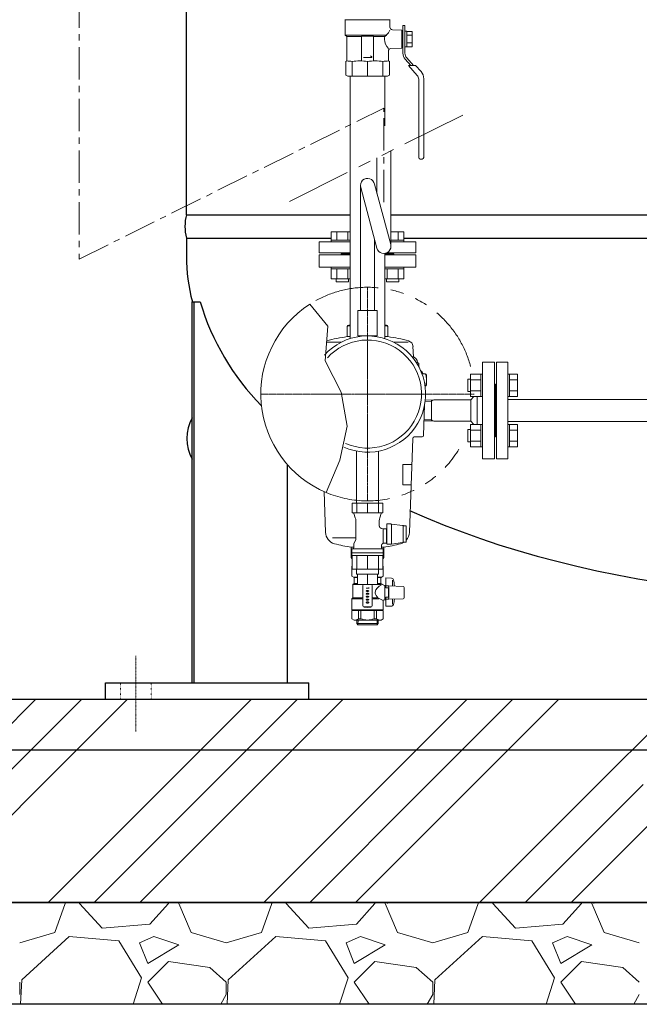
# Model space of a CAD drawing. Units: millimetres. Extents: x -6308 to 8297, y 3027 to 9086.
# Drawn here: x -3712 to -3102, y 3150 to 4118 of the extents above; entities that cross this region are included whole.
import ezdxf

# ---------------------------------------------------------------- set-up
doc = ezdxf.new("R2010")
doc.units = ezdxf.units.MM
for name, pattern in [('CENTER', [50.8, 31.75, -6.35, 6.35, -6.35]), ('CENTER2', [1.125, 0.75, -0.125, 0.125, -0.125]), ('DASHDOT', [1, 0.5, -0.25, 0, -0.25]), ('DOT', [0.25, 0, -0.25]), ('PHANTOM', [63.5, 31.75, -6.35, 6.35, -6.35, 6.35, -6.35]), ('実線', [0])]:
    doc.linetypes.add(name, pattern=pattern)
for name, color, linetype in [('0002_72_01', 7, 'Continuous'), ('0003_01', 7, 'Continuous'), ('CSLAYER17', 7, 'Continuous'), ('CSLAYER33', 7, 'Continuous'), ('LY_1', 7, 'Continuous'), ('NoLayerName_001', 7, 'Continuous')]:
    doc.layers.add(name, color=color, linetype=linetype)
for name, color, linetype, lineweight in [('GR1_01', 3, '実線', 50), ('ガス配管', 2, 'Continuous', 30), ('ガス配管細', 4, 'Continuous', 20), ('図面枠', 7, 'Continuous', 50)]:
    doc.layers.add(name, color=color, linetype=linetype, lineweight=lineweight)

msp = doc.modelspace()

# ---------------------------------------------------------------- linework, layer by layer
at = {"linetype": 'PHANTOM', "lineweight": 9, "ltscale": 2}
msp.add_line((-3446.33, 3938.99), (-3266.14, 4028.69), dxfattribs=at)
at = {"color": 6, "lineweight": 9}
for p, q in [((-3376.39, 3954.63), (-3376.39, 3831.73)), ((-3360.15, 3893.02), (-3376.15, 3952.79)), ((-3346.63, 3896.64), (-3362.49, 3955.79)), ((-3362.39, 3901.38), (-3362.39, 3831.73))]:
    msp.add_line(p, q, dxfattribs=at)
at = {"color": 3, "lineweight": 9}
for p, q in [((-3380.24, 3572.43), (-3380.24, 3577.43)), ((-3379.29, 3562.43), (-3379.29, 3572.43)), ((-3369.39, 3562.43), (-3369.39, 3572.43)), ((-3359.49, 3562.43), (-3359.49, 3572.43)), ((-3358.54, 3572.43), (-3358.54, 3577.43))]:
    msp.add_line(p, q, dxfattribs=at)
at = {"linetype": '実線', "lineweight": 25, "ltscale": 0.001}
for p, q in [((-4162.27, 3449.58), (-1597.27, 3449.58)), ((-4262.27, 3249.58), (-1497.27, 3249.58)), ((-1597.27, 3249.58), (-4162.27, 3249.58)), ((-1497.27, 3149.58), (-4262.27, 3149.58))]:
    msp.add_line(p, q, dxfattribs=at)
at = {"color": 6, "lineweight": 9}
for centre, start, end in [((-3369.39, 3954.63), 9.56923, 195.20605), ((-3353.39, 3894.83), 194.97916, 15.00838)]:
    msp.add_arc(centre, 7, start, end, dxfattribs=at)
at = {"linetype": 'PHANTOM', "lineweight": 9, "ltscale": 2}
for start, end in [(14.95056, 122.82821), (247.25529, 328.9677)]:
    msp.add_arc((-3369.39, 3749.58), 105, start, end, dxfattribs=at)
at = {"layer": '0002_72_01', "color": 3, "linetype": 'Continuous', "lineweight": 9}
for p, q in [((-3386.39, 3804.14), (-3386.39, 4062.09)), ((-3352.39, 4013.27), (-3352.39, 4062.09)), ((-3352.39, 3804.14), (-3352.39, 3887.9))]:
    msp.add_line(p, q, dxfattribs=at)
at = {"layer": '0003_01', "color": 3, "linetype": 'Continuous', "lineweight": 9}
for p, q in [((-3389.89, 4077.09), (-3390.89, 4076.51)), ((-3390.89, 4076.51), (-3390.89, 4063.25)), ((-3347.89, 4076.51), (-3348.89, 4077.09)), ((-3347.89, 4063.25), (-3347.89, 4076.51)), ((-3388.89, 4062.09), (-3390.89, 4063.25)), ((-3347.89, 4063.25), (-3349.89, 4062.09))]:
    msp.add_line(p, q, dxfattribs=at)
for centre, radius, start, end in [((-3390.17, 4049.94), 27.15, 78.14831, 89.41634), ((-3376.99, 4026.82), 50.27, 81.30424, 98.69577), ((-3361.79, 4026.82), 50.27, 81.3043, 98.6957), ((-3348.62, 4049.94), 27.15, 90.58365, 101.85171)]:
    msp.add_arc(centre, radius, start, end, dxfattribs=at)
at = {"layer": 'CSLAYER17', "color": 3, "linetype": 'Continuous', "lineweight": 9}
for p, q in [((-3334.59, 4112.09), (-3334.59, 4084.77)), ((-3332.59, 4112.09), (-3334.59, 4112.09)), ((-3332.59, 4084.77), (-3332.59, 4112.09)), ((-3330.59, 4106.29), (-3332.59, 4106.29)), ((-3330.59, 4090.89), (-3330.59, 4106.29)), ((-3330.59, 4106.1), (-3325.59, 4106.1)), ((-3325.59, 4106.1), (-3325.59, 4091.09)), ((-3330.59, 4102.34), (-3325.59, 4102.34)), ((-3332.59, 4090.89), (-3330.59, 4090.89)), ((-3325.59, 4094.84), (-3330.59, 4094.84)), ((-3325.59, 4091.09), (-3330.59, 4091.09)), ((-3332.3, 4078.76), (-3326.78, 4072.59)), ((-3324.09, 4072.59), (-3330.81, 4080.1)), ((-3322.08, 4072.59), (-3329.13, 4072.59)), ((-3329.13, 4072.59), (-3320.49, 4062.94)), ((-3322.08, 4072.59), (-3316.77, 4066.65)), ((-3319.09, 4059.27), (-3319.09, 3982.09)), ((-3314.09, 4059.65), (-3314.09, 3982.09)), ((-3317.59, 3980.59), (-3315.59, 3980.59)), ((-3051.59, 3744.23), (-3231.39, 3744.23)), ((-3051.59, 3722.53), (-3231.39, 3722.53)), ((-3380.24, 3642.43), (-3380.24, 3693.46)), ((-3358.54, 3642.43), (-3358.54, 3693.47))]:
    msp.add_line(p, q, dxfattribs=at)
at = {"layer": 'CSLAYER17', "color": 6, "lineweight": 9}
for p, q in [((-3359.89, 3831.73), (-3378.89, 3831.73)), ((-3378.89, 3831.73), (-3378.89, 3806.73)), ((-3359.89, 3831.73), (-3359.89, 3806.73))]:
    msp.add_line(p, q, dxfattribs=at)
at = {"layer": 'CSLAYER17', "color": 3, "linetype": 'Continuous', "lineweight": 9}
for centre, radius, start, end in [((-3325.59, 4084.77), 9, 180, 221.82017), ((-3325.59, 4084.77), 7, 180, 221.82017), ((-3324.59, 4059.65), 10.5, 0, 41.82017), ((-3324.59, 4059.27), 5.5, 0, 41.82017), ((-3317.59, 3982.09), 1.5, 180, 270), ((-3315.59, 3982.09), 1.5, 270, 0)]:
    msp.add_arc(centre, radius, start, end, dxfattribs=at)
at = {"layer": 'CSLAYER33', "color": 3, "linetype": 'Continuous', "lineweight": 9}
for p, q in [((-3391.39, 4117.23), (-3391.39, 4102.59)), ((-3347.39, 4117.59), (-3391.3, 4117.59)), ((-3347.39, 4117.23), (-3347.39, 4110.28)), ((-3335.59, 4107.45), (-3344.98, 4107.78)), ((-3335.59, 4107.45), (-3335.59, 4089.73)), ((-3334.59, 4107.09), (-3335.59, 4107.09)), ((-3389.89, 4101.09), (-3391.39, 4102.59)), ((-3350.9, 4102.59), (-3391.39, 4102.59)), ((-3389.89, 4101.09), (-3389.89, 4077.09)), ((-3375.39, 4101.09), (-3389.89, 4101.09)), ((-3375.39, 4077.59), (-3375.39, 4101.09)), ((-3374.89, 4101.59), (-3363.89, 4101.59)), ((-3363.39, 4077.59), (-3363.39, 4101.09)), ((-3363.39, 4101.09), (-3352.4, 4101.09)), ((-3352.4, 4101.09), (-3350.9, 4102.59)), ((-3348.89, 4086.85), (-3348.89, 4077.09)), ((-3335.59, 4089.73), (-3346.48, 4089.35)), ((-3334.59, 4090.09), (-3335.59, 4090.09)), ((-3365.33, 4080.57), (-3373.39, 4080.57)), ((-3366.51, 4082.06), (-3365.33, 4081.08)), ((-3365.33, 4081.08), (-3365.33, 4080.57))]:
    msp.add_line(p, q, dxfattribs=at)
for centre, radius, start, end in [((-3391.89, 4117.23), 0.5, 0, 60), ((-3346.89, 4117.23), 0.5, 120, 180), ((-3357.87, 4111.29), 11.14, 308.69472, 339.13504), ((-3344.89, 4110.28), 2.5, 180, 268), ((-3374.89, 4101.09), 0.5, 90, 180), ((-3363.89, 4101.09), 0.5, 0, 90), ((-3339.59, 4098.63), 13.04, 169.11644, 180.16264), ((-3339.59, 4098.55), 13.04, 179.83736, 225.09784), ((-3346.39, 4086.85), 2.5, 92, 180)]:
    msp.add_arc(centre, radius, start, end, dxfattribs=at)
at = {"layer": 'GR1_01', "color": 40, "linetype": 'Continuous', "lineweight": 25}
for p, q in [((-3547.57, 3925.88), (-3547.57, 5239.88)), ((-3547.57, 3925.88), (-3386.39, 3925.88)), ((-3346.39, 3925.88), (-2912.19, 3925.88)), ((-3547.57, 3902.88), (-3547.57, 3884.88)), ((-3547.57, 3902.88), (-3405.11, 3902.88)), ((-3333.67, 3902.88), (-2914.79, 3902.88)), ((-3541.81, 3465.58), (-3541.81, 3840.41)), ((-3541.81, 3840.41), (-3534.09, 3840.41)), ((-3540.03, 3465.58), (-3540.03, 3840.41)), ((-3448.27, 3465.58), (-3448.27, 3680.27)), ((-3627.27, 3449.58), (-3627.27, 3465.58)), ((-3627.27, 3465.58), (-3427.27, 3465.58)), ((-3427.27, 3449.58), (-3427.27, 3465.58)), ((-3627.27, 3449.58), (-3427.27, 3449.58))]:
    msp.add_line(p, q, dxfattribs=at)
at = {"layer": 'GR1_01', "color": 40, "linetype": 'DASHDOT', "lineweight": 13}
msp.add_line((-3597.27, 3492.06), (-3597.27, 3417.92), dxfattribs=at)
at = {"layer": 'GR1_01', "color": 40, "linetype": 'DOT', "lineweight": 13}
for p, q in [((-3612.27, 3465.58), (-3612.27, 3449.58)), ((-3582.27, 3465.58), (-3582.27, 3449.58))]:
    msp.add_line(p, q, dxfattribs=at)
at = {"layer": 'GR1_01', "color": 40, "linetype": 'Continuous', "lineweight": 25}
for centre, radius, start, end in [((-3504.23, 3914.38), 44.83, 165.13718, 194.86282), ((-3297.39, 3910.83), 246.96, 196.5685, 224.42866), ((-3507.27, 3705.88), 40, 149.7178, 210.2822)]:
    msp.add_arc(centre, radius, start, end, dxfattribs=at)
for start_param, end_param in [(0, 0.133017), (0.839865, 1.896257)]:
    msp.add_ellipse((-2887.27, 3884.88), major_axis=(-660.3, 0), ratio=0.507799, start_param=start_param, end_param=end_param, dxfattribs=at)
at = {"layer": 'LY_1', "color": 3, "linetype": 'Continuous', "lineweight": 9}
for p, q in [((-3384.44, 3642.43), (-3354.34, 3642.43)), ((-3384.44, 3642.43), (-3369.39, 3642.43)), ((-3384.44, 3632.72), (-3384.44, 3642.43)), ((-3380.03, 3642.43), (-3380.03, 3632.72)), ((-3369.39, 3632.72), (-3369.39, 3642.43)), ((-3358.75, 3642.43), (-3358.75, 3632.72)), ((-3354.34, 3642.43), (-3354.34, 3632.72)), ((-3384.44, 3633.43), (-3384.44, 3633.43)), ((-3354.34, 3632.72), (-3384.44, 3632.72)), ((-3381.42, 3627.91), (-3382.77, 3632.16)), ((-3356.01, 3632.16), (-3357.37, 3627.91)), ((-3354.34, 3633.43), (-3354.34, 3633.43)), ((-3380.94, 3606.36), (-3380.94, 3624.87)), ((-3357.84, 3624.87), (-3357.84, 3620.28)), ((-3350.31, 3621.93), (-3350.31, 3601.93)), ((-3350.31, 3621.93), (-3346.59, 3621.93)), ((-3346.23, 3621.81), (-3346.59, 3621.93)), ((-3345.83, 3621.74), (-3346.23, 3621.81)), ((-3345.83, 3602.11), (-3345.83, 3621.74)), ((-3345.83, 3621.74), (-3335.02, 3620.38)), ((-3357.84, 3620.28), (-3357.84, 3620.22)), ((-3357.84, 3620.22), (-3357.84, 3620.15)), ((-3357.84, 3620.15), (-3357.84, 3620.09)), ((-3357.84, 3620.09), (-3357.83, 3620.02)), ((-3357.83, 3620.02), (-3357.83, 3619.96)), ((-3357.83, 3619.96), (-3357.82, 3619.89)), ((-3357.82, 3619.89), (-3357.81, 3619.83)), ((-3357.81, 3619.83), (-3357.8, 3619.77)), ((-3357.8, 3619.77), (-3357.78, 3619.7)), ((-3357.78, 3619.7), (-3357.77, 3619.64)), ((-3357.77, 3619.64), (-3357.76, 3619.57)), ((-3357.76, 3619.57), (-3357.74, 3619.51)), ((-3357.74, 3619.51), (-3357.72, 3619.45)), ((-3357.72, 3619.45), (-3357.7, 3619.39)), ((-3357.7, 3619.39), (-3357.68, 3619.32)), ((-3357.68, 3619.32), (-3357.66, 3619.26)), ((-3357.66, 3619.26), (-3357.64, 3619.2)), ((-3357.64, 3619.2), (-3357.61, 3619.14)), ((-3357.61, 3619.14), (-3357.59, 3619.08)), ((-3357.59, 3619.08), (-3357.56, 3619.02)), ((-3357.56, 3619.02), (-3357.53, 3618.96)), ((-3357.53, 3618.96), (-3357.5, 3618.9)), ((-3357.5, 3618.9), (-3357.47, 3618.85)), ((-3357.47, 3618.85), (-3357.44, 3618.79)), ((-3357.44, 3618.79), (-3357.41, 3618.73)), ((-3357.41, 3618.73), (-3357.37, 3618.68)), ((-3357.37, 3618.68), (-3357.34, 3618.62)), ((-3357.34, 3618.62), (-3357.3, 3618.57)), ((-3357.3, 3618.57), (-3357.26, 3618.52)), ((-3357.26, 3618.52), (-3357.23, 3618.46)), ((-3357.23, 3618.46), (-3357.19, 3618.41)), ((-3357.19, 3618.41), (-3357.14, 3618.36)), ((-3357.14, 3618.36), (-3357.1, 3618.31)), ((-3357.1, 3618.31), (-3357.06, 3618.26)), ((-3357.06, 3618.26), (-3357.01, 3618.22)), ((-3357.01, 3618.22), (-3356.97, 3618.17)), ((-3356.97, 3618.17), (-3356.92, 3618.12)), ((-3356.92, 3618.12), (-3356.87, 3618.08)), ((-3356.87, 3618.08), (-3356.83, 3618.04)), ((-3356.83, 3618.04), (-3356.78, 3617.99)), ((-3356.78, 3617.99), (-3356.73, 3617.95)), ((-3356.73, 3617.95), (-3356.68, 3617.91)), ((-3356.68, 3617.91), (-3356.62, 3617.87)), ((-3356.62, 3617.87), (-3356.57, 3617.83)), ((-3356.57, 3617.83), (-3356.52, 3617.8)), ((-3356.52, 3617.8), (-3356.46, 3617.76)), ((-3356.46, 3617.76), (-3356.41, 3617.73)), ((-3356.41, 3617.73), (-3356.35, 3617.69)), ((-3356.35, 3617.69), (-3356.29, 3617.66)), ((-3356.29, 3617.66), (-3356.24, 3617.63)), ((-3356.24, 3617.63), (-3356.18, 3617.6)), ((-3356.18, 3617.6), (-3356.12, 3617.57)), ((-3356.12, 3617.57), (-3356.06, 3617.54)), ((-3356.06, 3617.54), (-3356, 3617.52)), ((-3356, 3617.52), (-3355.94, 3617.49)), ((-3355.94, 3617.49), (-3355.88, 3617.47)), ((-3355.88, 3617.47), (-3355.82, 3617.45)), ((-3355.82, 3617.45), (-3355.76, 3617.43)), ((-3355.76, 3617.43), (-3355.69, 3617.41)), ((-3355.69, 3617.41), (-3355.63, 3617.4)), ((-3355.63, 3617.39), (-3353.89, 3616.93)), ((-3353.89, 3616.93), (-3353.89, 3603.38)), ((-3353.89, 3616.93), (-3350.89, 3616.93)), ((-3350.89, 3616.93), (-3350.89, 3602.93)), ((-3350.89, 3615.93), (-3350.31, 3615.93)), ((-3335.02, 3620.38), (-3334.01, 3620.2)), ((-3334.31, 3617.94), (-3334.31, 3619.91)), ((-3331.31, 3619.91), (-3334.31, 3619.91)), ((-3334.31, 3617.94), (-3334.31, 3613.95)), ((-3334.31, 3613.95), (-3334.31, 3609.91)), ((-3334.01, 3620.2), (-3333.11, 3619.91)), ((-3331.31, 3619.91), (-3331.31, 3617.94)), ((-3331.31, 3613.95), (-3331.31, 3617.94)), ((-3331.31, 3613.95), (-3331.31, 3609.91)), ((-3383.04, 3602.73), (-3380.94, 3606.36)), ((-3383.04, 3598.71), (-3383.04, 3602.73)), ((-3355.5, 3601.3), (-3355.53, 3601.24)), ((-3355.48, 3601.35), (-3355.5, 3601.3)), ((-3355.46, 3601.41), (-3355.48, 3601.35)), ((-3355.43, 3601.46), (-3355.46, 3601.41)), ((-3355.4, 3601.52), (-3355.43, 3601.46)), ((-3355.37, 3601.57), (-3355.4, 3601.52)), ((-3355.34, 3601.62), (-3355.37, 3601.57)), ((-3355.31, 3601.67), (-3355.34, 3601.62)), ((-3355.28, 3601.72), (-3355.31, 3601.67)), ((-3355.25, 3601.77), (-3355.28, 3601.72)), ((-3355.22, 3601.82), (-3355.25, 3601.77)), ((-3355.18, 3601.87), (-3355.22, 3601.82)), ((-3355.15, 3601.92), (-3355.18, 3601.87)), ((-3355.11, 3601.97), (-3355.15, 3601.92)), ((-3355.07, 3602.02), (-3355.11, 3601.97)), ((-3355.03, 3602.06), (-3355.07, 3602.02)), ((-3355, 3602.11), (-3355.03, 3602.06)), ((-3354.96, 3602.15), (-3355, 3602.11)), ((-3354.91, 3602.2), (-3354.96, 3602.15)), ((-3354.87, 3602.24), (-3354.91, 3602.2)), ((-3354.83, 3602.28), (-3354.87, 3602.24)), ((-3354.79, 3602.32), (-3354.83, 3602.28)), ((-3354.74, 3602.36), (-3354.79, 3602.32)), ((-3354.7, 3602.4), (-3354.74, 3602.36)), ((-3354.65, 3602.44), (-3354.7, 3602.4)), ((-3354.6, 3602.48), (-3354.65, 3602.44)), ((-3354.56, 3602.52), (-3354.6, 3602.48)), ((-3354.51, 3602.55), (-3354.56, 3602.52)), ((-3354.46, 3602.59), (-3354.51, 3602.55)), ((-3354.41, 3602.62), (-3354.46, 3602.59)), ((-3354.36, 3602.65), (-3354.41, 3602.62)), ((-3354.31, 3602.69), (-3354.36, 3602.65)), ((-3354.26, 3602.72), (-3354.31, 3602.69)), ((-3354.21, 3602.75), (-3354.26, 3602.72)), ((-3354.15, 3602.78), (-3354.21, 3602.75)), ((-3354.1, 3602.81), (-3354.15, 3602.78)), ((-3354.05, 3602.83), (-3354.1, 3602.81)), ((-3353.99, 3602.86), (-3354.05, 3602.83)), ((-3353.94, 3602.88), (-3353.99, 3602.86)), ((-3353.88, 3602.9), (-3353.94, 3602.88)), ((-3353.89, 3603.35), (-3353.89, 3603.38)), ((-3353.89, 3603.31), (-3353.89, 3603.35)), ((-3353.89, 3603.28), (-3353.89, 3603.31)), ((-3353.88, 3603.25), (-3353.89, 3603.28)), ((-3353.88, 3603.22), (-3353.88, 3603.25)), ((-3353.88, 3603.19), (-3353.88, 3603.22)), ((-3353.88, 3603.16), (-3353.88, 3603.19)), ((-3353.87, 3603.13), (-3353.88, 3603.16)), ((-3353.82, 3602.92), (-3353.88, 3602.9)), ((-3353.87, 3603.11), (-3353.87, 3603.13)), ((-3353.86, 3603.09), (-3353.87, 3603.11)), ((-3353.86, 3603.06), (-3353.86, 3603.09)), ((-3353.85, 3603.04), (-3353.86, 3603.06)), ((-3353.85, 3603.03), (-3353.85, 3603.04)), ((-3353.85, 3603.01), (-3353.85, 3603.03)), ((-3353.84, 3603), (-3353.85, 3603.01)), ((-3353.84, 3602.99), (-3353.84, 3603)), ((-3353.84, 3602.98), (-3353.84, 3602.99)), ((-3353.84, 3602.97), (-3353.84, 3602.98)), ((-3353.83, 3602.96), (-3353.84, 3602.97)), ((-3353.83, 3602.95), (-3353.83, 3602.96)), ((-3353.83, 3602.96), (-3353.83, 3602.96)), ((-3353.83, 3602.94), (-3353.83, 3602.95)), ((-3353.83, 3602.95), (-3353.83, 3602.95)), ((-3353.83, 3602.94), (-3353.83, 3602.94)), ((-3353.83, 3602.94), (-3353.83, 3602.94)), ((-3350.89, 3602.93), (-3353.83, 3602.93)), ((-3350.31, 3603.93), (-3350.89, 3603.93)), ((-3346.59, 3601.93), (-3350.07, 3601.93)), ((-3346.59, 3601.93), (-3346.23, 3602.04)), ((-3346.23, 3602.04), (-3345.83, 3602.11)), ((-3335.02, 3603.47), (-3345.83, 3602.11)), ((-3334.01, 3603.66), (-3335.02, 3603.47)), ((-3334.31, 3609.91), (-3334.31, 3605.92)), ((-3334.31, 3603.94), (-3334.31, 3605.92)), ((-3331.31, 3603.94), (-3334.31, 3603.94)), ((-3333.11, 3603.94), (-3334.01, 3603.66)), ((-3331.31, 3605.92), (-3331.31, 3609.91)), ((-3331.31, 3605.92), (-3331.31, 3603.94)), ((-3384.89, 3593.43), (-3384.89, 3597.33)), ((-3353.89, 3597.33), (-3384.89, 3597.33)), ((-3384.89, 3593.94), (-3384.89, 3595.94)), ((-3384.89, 3591.43), (-3384.89, 3593.43)), ((-3353.89, 3593.43), (-3384.89, 3593.43)), ((-3355.73, 3600.43), (-3355.74, 3600.37)), ((-3355.74, 3600.37), (-3355.74, 3600.31)), ((-3355.74, 3600.31), (-3355.74, 3600.25)), ((-3355.74, 3600.25), (-3355.74, 3600.19)), ((-3355.74, 3600.19), (-3355.74, 3600.13)), ((-3355.74, 3600.13), (-3355.74, 3598.71)), ((-3355.72, 3600.49), (-3355.73, 3600.43)), ((-3355.71, 3600.55), (-3355.72, 3600.49)), ((-3355.7, 3600.61), (-3355.71, 3600.55)), ((-3355.69, 3600.67), (-3355.7, 3600.61)), ((-3355.68, 3600.72), (-3355.69, 3600.67)), ((-3355.67, 3600.78), (-3355.68, 3600.72)), ((-3355.66, 3600.84), (-3355.67, 3600.78)), ((-3355.64, 3600.9), (-3355.66, 3600.84)), ((-3355.62, 3600.96), (-3355.64, 3600.9)), ((-3355.61, 3601.02), (-3355.62, 3600.96)), ((-3355.59, 3601.07), (-3355.61, 3601.02)), ((-3355.57, 3601.13), (-3355.59, 3601.07)), ((-3355.55, 3601.19), (-3355.57, 3601.13)), ((-3355.53, 3601.24), (-3355.55, 3601.19)), ((-3353.89, 3597.33), (-3353.89, 3593.43)), ((-3353.89, 3595.94), (-3353.89, 3593.94)), ((-3353.89, 3593.43), (-3353.89, 3591.43)), ((-3384.44, 3577.43), (-3384.44, 3590.93)), ((-3384.39, 3590.93), (-3354.53, 3590.93)), ((-3380.03, 3577.43), (-3380.03, 3590.93)), ((-3369.39, 3590.93), (-3369.39, 3577.43)), ((-3358.75, 3577.43), (-3358.75, 3590.93)), ((-3354.5, 3590.93), (-3354.53, 3590.93)), ((-3354.48, 3590.93), (-3354.5, 3590.93)), ((-3354.46, 3590.93), (-3354.48, 3590.93)), ((-3354.44, 3590.93), (-3354.46, 3590.93)), ((-3354.42, 3590.93), (-3354.44, 3590.93)), ((-3354.4, 3590.93), (-3354.42, 3590.93)), ((-3354.38, 3590.93), (-3354.4, 3590.93)), ((-3354.35, 3590.94), (-3354.38, 3590.93)), ((-3354.33, 3590.94), (-3354.35, 3590.94)), ((-3354.34, 3590.94), (-3354.34, 3577.43)), ((-3354.31, 3590.94), (-3354.33, 3590.94)), ((-3354.29, 3590.95), (-3354.31, 3590.94)), ((-3354.27, 3590.95), (-3354.29, 3590.95)), ((-3354.25, 3590.96), (-3354.27, 3590.95)), ((-3354.23, 3590.96), (-3354.25, 3590.96)), ((-3354.22, 3590.97), (-3354.23, 3590.96)), ((-3354.2, 3590.98), (-3354.22, 3590.97)), ((-3354.18, 3590.99), (-3354.2, 3590.98)), ((-3354.16, 3590.99), (-3354.18, 3590.99)), ((-3354.14, 3591), (-3354.16, 3590.99)), ((-3354.12, 3591.01), (-3354.14, 3591)), ((-3384.44, 3577.43), (-3354.34, 3577.43)), ((-3384.44, 3577.43), (-3354.34, 3577.43)), ((-3380.24, 3572.43), (-3358.54, 3572.43)), ((-3379.29, 3562.43), (-3359.49, 3562.43))]:
    msp.add_line(p, q, dxfattribs=at)
for centre, radius, start, end in [((-3383.73, 3631.86), 1, 17.71373, 60), ((-3355.06, 3631.86), 1, 120, 162.28627), ((-3390.94, 3624.87), 10, 0, 17.71373), ((-3347.84, 3624.87), 10, 162.28627, 180), ((-3384.54, 3598.71), 1.5, 292.54031, 0), ((-3354.24, 3598.71), 1.5, 180, 247.45969), ((-3384.39, 3591.43), 0.5, 180, 270), ((-3354.39, 3591.43), 0.5, 303.36701, 0)]:
    msp.add_arc(centre, radius, start, end, dxfattribs=at)
at = {"layer": 'NoLayerName_001', "color": 30, "linetype": 'Continuous', "lineweight": 9}
for p, q in [((-3386.39, 3908.98), (-3405.11, 3908.98)), ((-3405.11, 3900.98), (-3405.11, 3908.98)), ((-3399.63, 3900.98), (-3399.63, 3908.98)), ((-3388.66, 3900.98), (-3388.66, 3908.98)), ((-3333.67, 3908.98), (-3346.39, 3908.98)), ((-3339.16, 3900.98), (-3339.16, 3908.98)), ((-3333.67, 3900.98), (-3333.67, 3908.98)), ((-3386.39, 3899.38), (-3416.89, 3899.38)), ((-3416.89, 3899.38), (-3416.89, 3888.38)), ((-3386.39, 3900.98), (-3405.14, 3900.98)), ((-3405.14, 3900.98), (-3405.14, 3899.38)), ((-3405.14, 3899.38), (-3386.39, 3899.38)), ((-3333.64, 3900.98), (-3346.39, 3900.98)), ((-3346.39, 3899.38), (-3333.64, 3899.38)), ((-3321.89, 3899.38), (-3346.39, 3899.38)), ((-3333.64, 3900.98), (-3333.64, 3899.38)), ((-3321.89, 3899.38), (-3321.89, 3888.38)), ((-3386.39, 3888.38), (-3416.89, 3888.38)), ((-3416.89, 3874.38), (-3416.89, 3886.38)), ((-3386.39, 3886.38), (-3416.89, 3886.38)), ((-3395.39, 3887.38), (-3395.39, 3886.38)), ((-3395.39, 3887.38), (-3386.39, 3887.38)), ((-3394.89, 3887.38), (-3394.89, 3888.38)), ((-3352.39, 3887.38), (-3343.39, 3887.38)), ((-3321.89, 3886.38), (-3352.39, 3886.38)), ((-3321.89, 3888.38), (-3350.67, 3888.38)), ((-3343.89, 3887.38), (-3343.89, 3888.38)), ((-3343.39, 3887.38), (-3343.39, 3886.38)), ((-3321.89, 3886.38), (-3321.89, 3874.38)), ((-3416.89, 3874.38), (-3386.39, 3874.38)), ((-3405.14, 3874.38), (-3405.14, 3872.78)), ((-3405.14, 3874.38), (-3386.39, 3874.38)), ((-3386.39, 3872.78), (-3405.14, 3872.78)), ((-3405.11, 3862.78), (-3405.11, 3872.78)), ((-3399.63, 3862.78), (-3399.63, 3872.78)), ((-3388.66, 3862.78), (-3388.66, 3872.78)), ((-3352.39, 3874.38), (-3321.89, 3874.38)), ((-3352.39, 3874.38), (-3333.64, 3874.38)), ((-3333.64, 3872.78), (-3352.39, 3872.78)), ((-3350.13, 3862.78), (-3350.13, 3872.78)), ((-3339.16, 3862.78), (-3339.16, 3872.78)), ((-3333.67, 3862.78), (-3333.67, 3872.78)), ((-3333.64, 3874.38), (-3333.64, 3872.78)), ((-3386.39, 3862.78), (-3405.11, 3862.78)), ((-3400.14, 3862.78), (-3400.14, 3859.98)), ((-3388.14, 3862.78), (-3388.14, 3859.98)), ((-3333.67, 3862.78), (-3352.39, 3862.78)), ((-3350.64, 3862.78), (-3350.64, 3859.98)), ((-3338.64, 3862.78), (-3338.64, 3859.98)), ((-3388.14, 3859.98), (-3400.14, 3859.98)), ((-3338.64, 3859.98), (-3350.64, 3859.98)), ((-3389.39, 3806.04), (-3389.39, 3815.88)), ((-3387.89, 3817.38), (-3386.39, 3817.38)), ((-3352.39, 3817.38), (-3350.89, 3817.38)), ((-3349.39, 3806.04), (-3349.39, 3815.88)), ((-3389.39, 3806.04), (-3386.39, 3806.04)), ((-3352.39, 3806.04), (-3349.39, 3806.04)), ((-3395.09, 3800.62), (-3409.68, 3800.62)), ((-3329.49, 3800.62), (-3343.7, 3800.62)), ((-3324.67, 3796.38), (-3324.13, 3786.07)), ((-3320.09, 3780.48), (-3321.32, 3780.48)), ((-3318.83, 3779.75), (-3320.09, 3780.48)), ((-3318.83, 3776.22), (-3318.83, 3779.75)), ((-3256.39, 3780.88), (-3244.39, 3780.88)), ((-3256.39, 3780.88), (-3256.39, 3685.88)), ((-3244.39, 3685.88), (-3244.39, 3780.88)), ((-3242.39, 3685.88), (-3242.39, 3780.88)), ((-3231.39, 3780.88), (-3242.39, 3780.88)), ((-3231.39, 3685.88), (-3231.39, 3780.88)), ((-3316.99, 3772.38), (-3316.89, 3772.38)), ((-3315.78, 3769.38), (-3312.39, 3769.38)), ((-3311.39, 3763.38), (-3311.8, 3768.01)), ((-3311.39, 3768.38), (-3311.39, 3758.38)), ((-3267.99, 3747.15), (-3267.99, 3769.09)), ((-3267.99, 3769.09), (-3257.99, 3769.09)), ((-3257.99, 3747.12), (-3257.99, 3769.12)), ((-3256.39, 3769.12), (-3257.99, 3769.12)), ((-3256.39, 3769.12), (-3256.39, 3747.12)), ((-3229.79, 3769.12), (-3231.39, 3769.12)), ((-3231.39, 3769.12), (-3231.39, 3747.12)), ((-3229.79, 3747.12), (-3229.79, 3769.12)), ((-3229.79, 3769.09), (-3221.79, 3769.09)), ((-3221.79, 3747.15), (-3221.79, 3769.09)), ((-3312.78, 3757.38), (-3312.39, 3757.38)), ((-3312.6, 3757.55), (-3312.64, 3756.32)), ((-3311.39, 3763.38), (-3311.8, 3758.75)), ((-3267.99, 3764.12), (-3270.79, 3764.12)), ((-3270.79, 3752.12), (-3270.79, 3764.12)), ((-3267.99, 3763.61), (-3257.99, 3763.61)), ((-3243.39, 3759.38), (-3244.39, 3759.38)), ((-3243.39, 3759.38), (-3243.39, 3707.38)), ((-3243.39, 3758.88), (-3242.39, 3758.88)), ((-3229.79, 3763.61), (-3221.79, 3763.61)), ((-3267.99, 3752.12), (-3270.79, 3752.12)), ((-3267.99, 3752.64), (-3257.99, 3752.64)), ((-3267.99, 3747.15), (-3257.99, 3747.15)), ((-3264.68, 3747.15), (-3267.91, 3743.92)), ((-3261.39, 3747.15), (-3261.39, 3719.6)), ((-3256.39, 3747.12), (-3257.99, 3747.12)), ((-3229.79, 3747.12), (-3231.39, 3747.12)), ((-3229.79, 3752.64), (-3221.79, 3752.64)), ((-3229.79, 3747.15), (-3221.79, 3747.15)), ((-3313.25, 3738.89), (-3314.3, 3708.82)), ((-3306.44, 3742.62), (-3312.7, 3742.37)), ((-3304.31, 3743.85), (-3312.56, 3743.6)), ((-3304.31, 3743.85), (-3306.44, 3742.62)), ((-3306.44, 3743.79), (-3306.44, 3742.62)), ((-3306.44, 3742.62), (-3306.44, 3724.13)), ((-3267.91, 3743.85), (-3304.31, 3743.85)), ((-3267.91, 3743.92), (-3267.91, 3722.83)), ((-3313.8, 3723.17), (-3304.31, 3722.9)), ((-3306.44, 3724.13), (-3313.76, 3724.4)), ((-3306.44, 3724.13), (-3306.44, 3722.96)), ((-3304.31, 3722.9), (-3306.44, 3724.13)), ((-3267.91, 3722.9), (-3304.31, 3722.9)), ((-3267.99, 3697.66), (-3267.99, 3719.6)), ((-3267.99, 3719.6), (-3257.99, 3719.6)), ((-3264.68, 3719.6), (-3267.91, 3722.83)), ((-3257.99, 3697.63), (-3257.99, 3719.63)), ((-3256.39, 3719.63), (-3257.99, 3719.63)), ((-3256.39, 3719.63), (-3256.39, 3697.63)), ((-3229.79, 3719.63), (-3231.39, 3719.63)), ((-3231.39, 3719.63), (-3231.39, 3697.63)), ((-3229.79, 3697.63), (-3229.79, 3719.63)), ((-3229.79, 3719.6), (-3221.79, 3719.6)), ((-3221.79, 3697.66), (-3221.79, 3719.6)), ((-3267.99, 3714.63), (-3270.79, 3714.63)), ((-3270.79, 3702.63), (-3270.79, 3714.63)), ((-3267.99, 3714.11), (-3257.99, 3714.11)), ((-3243.39, 3707.88), (-3242.39, 3707.88)), ((-3229.79, 3714.11), (-3221.79, 3714.11)), ((-3324.86, 3705.93), (-3328.08, 3613.62)), ((-3315.8, 3707.38), (-3323.36, 3707.38)), ((-3267.99, 3702.63), (-3270.79, 3702.63)), ((-3267.99, 3703.14), (-3257.99, 3703.14)), ((-3243.39, 3707.38), (-3244.39, 3707.38)), ((-3229.79, 3703.14), (-3221.79, 3703.14)), ((-3267.99, 3697.66), (-3257.99, 3697.66)), ((-3256.39, 3697.63), (-3257.99, 3697.63)), ((-3229.79, 3697.63), (-3231.39, 3697.63)), ((-3229.79, 3697.66), (-3221.79, 3697.66)), ((-3325.65, 3680.38), (-3334.81, 3680.38)), ((-3334.81, 3680.38), (-3334.81, 3660.38)), ((-3244.39, 3685.88), (-3256.39, 3685.88)), ((-3231.39, 3685.88), (-3242.39, 3685.88)), ((-3326.35, 3660.38), (-3334.81, 3660.38)), ((-3412.1, 3653.65), (-3410.7, 3613.62)), ((-3380.94, 3608.13), (-3403.96, 3608.13)), ((-3383.04, 3599.14), (-3385.39, 3599.14)), ((-3385.39, 3599.14), (-3385.39, 3588.88)), ((-3353.39, 3599.14), (-3355.74, 3599.14)), ((-3353.39, 3599.14), (-3353.39, 3588.88)), ((-3384.89, 3580.08), (-3384.44, 3580.34)), ((-3384.89, 3580.08), (-3384.89, 3570.68)), ((-3353.89, 3580.08), (-3354.34, 3580.34)), ((-3353.89, 3580.08), (-3353.89, 3570.68)), ((-3384.89, 3570.68), (-3382.64, 3569.38)), ((-3383.89, 3562.38), (-3382.39, 3563.24)), ((-3382.64, 3569.38), (-3379.29, 3569.38)), ((-3382.39, 3563.24), (-3382.39, 3569.38)), ((-3379.29, 3563.24), (-3382.39, 3563.24)), ((-3359.49, 3569.38), (-3356.14, 3569.38)), ((-3356.39, 3563.24), (-3359.49, 3563.24)), ((-3356.39, 3569.38), (-3356.39, 3563.24)), ((-3354.89, 3562.38), (-3356.39, 3563.24)), ((-3353.89, 3570.68), (-3356.14, 3569.38)), ((-3345.77, 3568.68), (-3351.39, 3568.88)), ((-3351.39, 3568.88), (-3351.39, 3558.9)), ((-3344.83, 3560.78), (-3344.83, 3566.68)), ((-3356.39, 3562.38), (-3383.89, 3562.38)), ((-3383.89, 3562.38), (-3383.89, 3549.18)), ((-3373.89, 3541.38), (-3373.89, 3561.38)), ((-3368.17, 3558.89), (-3370.61, 3558.89)), ((-3370.61, 3556.14), (-3370.51, 3556.24)), ((-3370.61, 3555.94), (-3370.61, 3556.14)), ((-3370.51, 3555.83), (-3370.61, 3555.94)), ((-3370.61, 3553.29), (-3370.51, 3553.39)), ((-3370.61, 3553.09), (-3370.61, 3553.29)), ((-3370.51, 3552.98), (-3370.61, 3553.09)), ((-3370.51, 3556.24), (-3370.1, 3556.44)), ((-3370.1, 3555.63), (-3370.51, 3555.83)), ((-3370.51, 3553.39), (-3370.1, 3553.59)), ((-3370.1, 3552.78), (-3370.51, 3552.98)), ((-3370.1, 3556.44), (-3369.7, 3556.54)), ((-3369.7, 3555.53), (-3370.1, 3555.63)), ((-3370.1, 3553.59), (-3369.7, 3553.69)), ((-3369.7, 3556.54), (-3369.09, 3556.54)), ((-3369.09, 3555.53), (-3369.7, 3555.53)), ((-3369.7, 3553.69), (-3369.09, 3553.69)), ((-3369.09, 3556.54), (-3368.68, 3556.44)), ((-3368.68, 3555.63), (-3369.09, 3555.53)), ((-3369.09, 3553.69), (-3368.68, 3553.59)), ((-3368.68, 3556.44), (-3368.27, 3556.24)), ((-3368.27, 3555.83), (-3368.68, 3555.63)), ((-3368.68, 3553.59), (-3368.27, 3553.39)), ((-3368.27, 3552.98), (-3368.68, 3552.78)), ((-3368.27, 3556.24), (-3368.17, 3556.14)), ((-3368.17, 3555.94), (-3368.27, 3555.83)), ((-3368.27, 3553.39), (-3368.17, 3553.29)), ((-3368.17, 3553.09), (-3368.27, 3552.98)), ((-3368.17, 3559.39), (-3368.17, 3558.38)), ((-3368.17, 3556.14), (-3368.17, 3555.94)), ((-3368.17, 3556.14), (-3368.17, 3556.14)), ((-3368.17, 3553.29), (-3368.17, 3553.09)), ((-3368.17, 3553.29), (-3368.17, 3553.29)), ((-3364.89, 3561.38), (-3364.89, 3541.38)), ((-3352.39, 3561.38), (-3354.89, 3562.38)), ((-3351.39, 3561.38), (-3352.39, 3561.38)), ((-3352.39, 3561.38), (-3352.39, 3547.38)), ((-3348.31, 3560.9), (-3351.39, 3560.9)), ((-3351.39, 3558.9), (-3349.24, 3558.9)), ((-3348.84, 3557.4), (-3348.84, 3551.35)), ((-3334.36, 3560.41), (-3348.31, 3560.9)), ((-3348.31, 3558.9), (-3348.31, 3549.85)), ((-3333.39, 3559.41), (-3333.39, 3549.34)), ((-3383.89, 3549.18), (-3384.89, 3548.38)), ((-3384.89, 3548.38), (-3384.89, 3537.38)), ((-3374.89, 3548.38), (-3384.89, 3548.38)), ((-3374.89, 3549.18), (-3383.89, 3549.18)), ((-3370.61, 3550.44), (-3370.51, 3550.54)), ((-3370.61, 3550.24), (-3370.61, 3550.44)), ((-3370.51, 3550.13), (-3370.61, 3550.24)), ((-3370.61, 3547.59), (-3370.51, 3547.69)), ((-3370.61, 3547.39), (-3370.61, 3547.59)), ((-3370.51, 3547.28), (-3370.61, 3547.39)), ((-3370.61, 3544.74), (-3370.51, 3544.84)), ((-3370.61, 3544.54), (-3370.61, 3544.74)), ((-3370.51, 3544.43), (-3370.61, 3544.54)), ((-3370.51, 3550.54), (-3370.1, 3550.74)), ((-3370.1, 3549.93), (-3370.51, 3550.13)), ((-3370.51, 3547.69), (-3370.1, 3547.89)), ((-3370.1, 3547.08), (-3370.51, 3547.28)), ((-3370.51, 3544.84), (-3370.1, 3545.04)), ((-3370.1, 3544.23), (-3370.51, 3544.43)), ((-3369.7, 3552.68), (-3370.1, 3552.78)), ((-3370.1, 3550.74), (-3369.7, 3550.84)), ((-3369.7, 3549.83), (-3370.1, 3549.93)), ((-3370.1, 3547.89), (-3369.7, 3547.99)), ((-3369.7, 3546.98), (-3370.1, 3547.08)), ((-3370.1, 3545.04), (-3369.7, 3545.14)), ((-3369.7, 3544.13), (-3370.1, 3544.23)), ((-3369.09, 3552.68), (-3369.7, 3552.68)), ((-3369.7, 3550.84), (-3369.09, 3550.84)), ((-3369.09, 3549.83), (-3369.7, 3549.83)), ((-3369.7, 3547.99), (-3369.09, 3547.99)), ((-3369.09, 3546.98), (-3369.7, 3546.98)), ((-3369.7, 3545.14), (-3369.09, 3545.14)), ((-3369.09, 3544.13), (-3369.7, 3544.13)), ((-3368.68, 3552.78), (-3369.09, 3552.68)), ((-3369.09, 3550.84), (-3368.68, 3550.74)), ((-3368.68, 3549.93), (-3369.09, 3549.83)), ((-3369.09, 3547.99), (-3368.68, 3547.89)), ((-3368.68, 3547.08), (-3369.09, 3546.98)), ((-3369.09, 3545.14), (-3368.68, 3545.04)), ((-3368.68, 3544.23), (-3369.09, 3544.13)), ((-3368.68, 3550.74), (-3368.27, 3550.54)), ((-3368.27, 3550.13), (-3368.68, 3549.93)), ((-3368.68, 3547.89), (-3368.27, 3547.69)), ((-3368.27, 3547.28), (-3368.68, 3547.08)), ((-3368.68, 3545.04), (-3368.27, 3544.84)), ((-3368.27, 3544.43), (-3368.68, 3544.23)), ((-3368.27, 3550.54), (-3368.17, 3550.44)), ((-3368.17, 3550.24), (-3368.27, 3550.13)), ((-3368.27, 3547.69), (-3368.17, 3547.59)), ((-3368.17, 3547.39), (-3368.27, 3547.28)), ((-3368.27, 3544.84), (-3368.17, 3544.74)), ((-3368.17, 3544.54), (-3368.27, 3544.43)), ((-3368.17, 3550.44), (-3368.17, 3550.24)), ((-3368.17, 3550.44), (-3368.17, 3550.44)), ((-3368.17, 3547.59), (-3368.17, 3547.39)), ((-3368.17, 3547.59), (-3368.17, 3547.59)), ((-3368.17, 3544.74), (-3368.17, 3544.54)), ((-3368.17, 3544.74), (-3368.17, 3544.74)), ((-3360.11, 3549.18), (-3363.89, 3549.18)), ((-3358.17, 3548.38), (-3363.89, 3548.38)), ((-3359.14, 3549.18), (-3357.14, 3548.38)), ((-3352.39, 3547.38), (-3353.89, 3546.78)), ((-3353.89, 3546.78), (-3353.89, 3537.38)), ((-3351.39, 3547.38), (-3352.39, 3547.38)), ((-3351.39, 3549.85), (-3351.39, 3540.88)), ((-3349.24, 3549.85), (-3351.39, 3549.85)), ((-3348.31, 3547.85), (-3351.39, 3547.85)), ((-3348.31, 3547.85), (-3334.36, 3548.34)), ((-3344.83, 3542.99), (-3344.83, 3547.98)), ((-3353.89, 3537.38), (-3384.89, 3537.38)), ((-3353.89, 3536.88), (-3384.89, 3536.88)), ((-3384.89, 3528.68), (-3384.89, 3536.88)), ((-3378.19, 3528.68), (-3378.19, 3536.88)), ((-3376.04, 3528.68), (-3376.04, 3536.88)), ((-3365.89, 3540.38), (-3372.89, 3540.38)), ((-3362.74, 3528.68), (-3362.74, 3536.88)), ((-3360.59, 3528.68), (-3360.59, 3536.88)), ((-3353.89, 3528.68), (-3353.89, 3536.88)), ((-3345.59, 3541.08), (-3351.39, 3540.88)), ((-3384.89, 3528.68), (-3382.64, 3527.38)), ((-3356.14, 3527.38), (-3382.64, 3527.38)), ((-3379.87, 3527.38), (-3379.97, 3524.04)), ((-3379.97, 3524.04), (-3378.81, 3522.84)), ((-3379.97, 3524.04), (-3358.81, 3524.04)), ((-3378.71, 3527.38), (-3378.85, 3522.84)), ((-3376.04, 3528.68), (-3378.19, 3528.68)), ((-3360.59, 3528.68), (-3362.74, 3528.68)), ((-3360.08, 3527.38), (-3359.93, 3522.84)), ((-3358.81, 3524.04), (-3359.97, 3522.84)), ((-3358.91, 3527.38), (-3358.81, 3524.04)), ((-3353.89, 3528.68), (-3356.14, 3527.38)), ((-3378.81, 3522.84), (-3359.97, 3522.84))]:
    msp.add_line(p, q, dxfattribs=at)
for centre, radius, start, end in [((-3387.89, 3815.88), 1.5, 90, 180), ((-3383.12, 3803.51), 13.86, 103.65233, 116.89991), ((-3355.66, 3803.51), 13.86, 63.10009, 76.34768), ((-3350.89, 3815.88), 1.5, 0, 90), ((-3369.39, 3657.38), 150, 97.66226, 105.54393), ((-3369.39, 3657.38), 150, 74.39768, 82.33774), ((-3330.66, 3796.07), 6, 3, 74.39768), ((-3330.66, 3796.07), 6, 3, 74.39768), ((-3326.34, 3780.22), 6.26, 2.33828, 84.39473), ((-3320.71, 3776.5), 3.75, 60.00001, 96.86967), ((-3316.89, 3770.88), 1.5, 0, 90), ((-3317.84, 3770.88), 1.5, 0, 46.95577), ((-3314.84, 3770.88), 1.5, 180, 270), ((-3313.89, 3770.88), 1.5, 180, 270), ((-3313.29, 3767.88), 1.5, 5, 90), ((-3312.39, 3768.38), 1, 0, 90), ((-3398.34, 3755.88), 1.5, 90, 90.61169), ((-3313.29, 3758.88), 1.5, 289.67687, 355), ((-3312.39, 3758.38), 1, 270, 0), ((-3315.8, 3708.88), 1.5, 270, 358), ((-3323.36, 3705.88), 1.5, 90, 178), ((-3398.71, 3614.03), 12, 182, 254.68694), ((-3340.08, 3614.03), 12, 316.92601, 358), ((-3369.39, 3721.09), 123, 254.68694, 262.52571), ((-3369.39, 3721.09), 123, 277.47429, 285.31307), ((-3340.08, 3614.03), 12, 285.31307, 302.71475), ((-3383.89, 3588.88), 1.5, 180, 248.48988), ((-3380.71, 3595.45), 8.07, 234.50208, 242.42175), ((-3354.89, 3588.88), 1.5, 291.51004, 0), ((-3358.08, 3595.45), 8.07, 297.57825, 305.49792), ((-3381.54, 3574.34), 4.97, 252.40878, 296.9226), ((-3357.24, 3574.34), 4.97, 243.07753, 287.59122), ((-3345.84, 3566.68), 2, 11.02768, 88), ((-3408.99, 3554.38), 66.33, 5.47983, 11.02768), ((-3372.89, 3561.38), 1, 90, 180), ((-3365.89, 3561.38), 1, 0, 90), ((-3350.65, 3551.31), 11.86, 117.41506, 163.14887), ((-3359.66, 3554.38), 2.34, 171.10758, 198.82713), ((-3350.65, 3557.45), 11.86, 196.85113, 224.23569), ((-3349.24, 3560.36), 0.537, 30.02917, 90), ((-3349.24, 3558.75), 0.151, 20.77665, 90), ((-3352.8, 3557.4), 3.95, 0, 20.77665), ((-3351.77, 3558.9), 3.46, 0, 30.02917), ((-3334.39, 3559.41), 1, 0, 88), ((-3374.89, 3550.18), 1, 270, 0), ((-3374.89, 3547.38), 1, 0, 90), ((-3363.89, 3550.18), 1, 180, 270), ((-3363.89, 3547.38), 1, 90, 180), ((-3350.65, 3557.45), 11.15, 234.4235, 248.85477), ((-3349.24, 3550.01), 0.151, 270, 339.22335), ((-3349.24, 3548.39), 0.537, 270, 329.97084), ((-3352.8, 3551.35), 3.95, 339.22335, 0), ((-3351.77, 3549.85), 3.46, 329.97084, 0), ((-3408.99, 3554.38), 66.33, 349.88669, 354.52017), ((-3334.39, 3549.34), 1, 272, 0), ((-3372.89, 3541.38), 1, 180, 270), ((-3369.39, 3560.38), 20.5, 260.07376, 279.92625), ((-3365.89, 3541.38), 1, 270, 0), ((-3345.66, 3543.08), 2, 272, 349.9656), ((-3381.54, 3532.34), 4.97, 252.40878, 312.40878), ((-3369.39, 3545.05), 17.67, 247.88435, 292.11566), ((-3357.24, 3532.34), 4.97, 227.59123, 287.59123)]:
    msp.add_arc(centre, radius, start, end, dxfattribs=at)
at = {"layer": 'ガス配管', "color": 3, "lineweight": 9}
for p, q in [((-3384.59, 4076.51), (-3384.59, 4062.09)), ((-3369.39, 4076.51), (-3369.39, 4062.09)), ((-3354.19, 4076.51), (-3354.19, 4062.09))]:
    msp.add_line(p, q, dxfattribs=at)
at = {"layer": 'ガス配管細', "color": 6, "linetype": 'Continuous', "lineweight": 9}
for p, q in [((-3346.39, 3894.83), (-3346.39, 3988.74)), ((-3360.39, 3946.84), (-3360.39, 3981.77))]:
    msp.add_line(p, q, dxfattribs=at)
at = {"layer": '図面枠', "linetype": 'CENTER', "lineweight": 9}
for p, q in [((-3653.16, 4192.31), (-3653.16, 3882.26)), ((-3653.16, 3882.26), (-3353.39, 4030.74)), ((-3353.39, 3938.18), (-3353.39, 4030.74))]:
    msp.add_line(p, q, dxfattribs=at)
at = {"layer": '図面枠', "color": 3, "lineweight": 9}
for p, q in [((-3349.89, 4062.09), (-3388.89, 4062.09)), ((-3408.5, 3816.48), (-3426.31, 3837.81)), ((-3411.05, 3782.29), (-3408.5, 3816.48)), ((-3395.38, 3751.52), (-3411.05, 3782.29)), ((-3389.34, 3717.94), (-3395.38, 3751.52)), ((-3396.81, 3684.48), (-3389.34, 3717.94)), ((-3409.99, 3652.74), (-3396.81, 3684.48))]:
    msp.add_line(p, q, dxfattribs=at)
at = {"layer": '図面枠', "linetype": 'CENTER2', "lineweight": 9}
for p, q in [((-3369.39, 3770.58), (-3369.39, 3854.7)), ((-3369.39, 3759.58), (-3369.39, 3799.7)), ((-3474.51, 3749.58), (-3390.39, 3749.58)), ((-3419.51, 3749.58), (-3379.39, 3749.58)), ((-3359.39, 3749.58), (-3319.27, 3749.58)), ((-3348.39, 3749.58), (-3264.27, 3749.58)), ((-3369.39, 3699.46), (-3369.39, 3739.58)), ((-3369.39, 3644.46), (-3369.39, 3728.58))]:
    msp.add_line(p, q, dxfattribs=at)
at = {"layer": '図面枠', "color": 6, "lineweight": 9, "ltscale": 0.5}
msp.add_line((-3359.89, 3806.73), (-3378.89, 3806.73), dxfattribs=at)
at = {"layer": '図面枠', "linetype": 'Continuous', "lineweight": 9}
for p, q in [((-3369.39, 3739.08), (-3369.39, 3760.08)), ((-3379.89, 3749.58), (-3358.89, 3749.58)), ((-3374.39, 3749.58), (-3364.39, 3749.58)), ((-3369.39, 3744.58), (-3369.39, 3754.58))]:
    msp.add_line(p, q, dxfattribs=at)
at = {"layer": '図面枠', "color": 6, "linetype": 'Continuous', "lineweight": 9}
for p, q in [((-3779.55, 3365.61), (-3695.58, 3449.58)), ((-3734.55, 3365.61), (-3650.58, 3449.58)), ((-3689.55, 3365.61), (-3605.58, 3449.58)), ((-3567.41, 3365.61), (-3483.45, 3449.58)), ((-3522.41, 3365.61), (-3438.45, 3449.58)), ((-3477.41, 3365.61), (-3393.45, 3449.58)), ((-3355.28, 3365.61), (-3271.32, 3449.58)), ((-3310.28, 3365.61), (-3226.32, 3449.58)), ((-3265.28, 3365.61), (-3181.32, 3449.58)), ((-3143.15, 3365.61), (-3059.18, 3449.58)), ((-3805.58, 3249.58), (-3689.55, 3365.61)), ((-3683.45, 3249.58), (-3567.41, 3365.61)), ((-3638.45, 3249.58), (-3522.41, 3365.61)), ((-3593.45, 3249.58), (-3477.41, 3365.61)), ((-3471.32, 3249.58), (-3355.28, 3365.61)), ((-3426.32, 3249.58), (-3310.28, 3365.61)), ((-3381.32, 3249.58), (-3265.28, 3365.61)), ((-3259.18, 3249.58), (-3143.15, 3365.61)), ((-3214.18, 3249.58), (-3098.15, 3365.61)), ((-3169.18, 3249.58), (-3053.15, 3365.61)), ((-3677.07, 3220.21), (-3666.91, 3248.66)), ((-3667.33, 3249.58), (-3666.91, 3248.66)), ((-3652.69, 3248.66), (-3652.35, 3249.58)), ((-3630.34, 3224.28), (-3652.69, 3248.66)), ((-3565.31, 3248.66), (-3583.6, 3228.34)), ((-3565.31, 3248.66), (-3565.5, 3249.58)), ((-3555.15, 3248.66), (-3542.96, 3220.21)), ((-3553.12, 3248.66), (-3552.73, 3249.58)), ((-3473.87, 3220.21), (-3463.71, 3248.66)), ((-3464.13, 3249.58), (-3463.71, 3248.66)), ((-3449.49, 3248.66), (-3449.15, 3249.58)), ((-3427.14, 3224.28), (-3449.49, 3248.66)), ((-3362.11, 3248.66), (-3380.4, 3228.34)), ((-3362.11, 3248.66), (-3362.3, 3249.58)), ((-3351.95, 3248.66), (-3339.76, 3220.21)), ((-3349.92, 3248.66), (-3349.53, 3249.58)), ((-3270.67, 3220.21), (-3260.51, 3248.66)), ((-3260.93, 3249.58), (-3260.51, 3248.66)), ((-3246.29, 3248.66), (-3245.95, 3249.58)), ((-3223.94, 3224.28), (-3246.29, 3248.66)), ((-3158.91, 3248.66), (-3177.2, 3228.34)), ((-3158.91, 3248.66), (-3159.1, 3249.58)), ((-3148.75, 3248.66), (-3136.56, 3220.21)), ((-3146.72, 3248.66), (-3146.33, 3249.58)), ((-3583.6, 3228.34), (-3630.34, 3224.28)), ((-3380.4, 3228.34), (-3427.14, 3224.28)), ((-3177.2, 3228.34), (-3223.94, 3224.28)), ((-3711.62, 3210.05), (-3677.07, 3220.21)), ((-3662.85, 3216.15), (-3709.58, 3173.48)), ((-3614.08, 3212.09), (-3662.85, 3216.15)), ((-3579.54, 3216.15), (-3593.76, 3210.05)), ((-3555.15, 3208.02), (-3579.54, 3216.15)), ((-3542.96, 3220.21), (-3508.42, 3210.05)), ((-3508.42, 3210.05), (-3473.87, 3220.21)), ((-3459.65, 3216.15), (-3506.38, 3173.48)), ((-3410.88, 3212.09), (-3459.65, 3216.15)), ((-3376.34, 3216.15), (-3390.56, 3210.05)), ((-3351.95, 3208.02), (-3376.34, 3216.15)), ((-3339.76, 3220.21), (-3305.22, 3210.05)), ((-3305.22, 3210.05), (-3270.67, 3220.21)), ((-3256.45, 3216.15), (-3303.18, 3173.48)), ((-3207.68, 3212.09), (-3256.45, 3216.15)), ((-3173.14, 3216.15), (-3187.36, 3210.05)), ((-3148.75, 3208.02), (-3173.14, 3216.15)), ((-3136.56, 3220.21), (-3102.02, 3210.05)), ((-3591.73, 3175.51), (-3614.08, 3212.09)), ((-3593.76, 3210.05), (-3585.63, 3189.73)), ((-3585.63, 3189.73), (-3555.15, 3208.02)), ((-3388.53, 3175.51), (-3410.88, 3212.09)), ((-3390.56, 3210.05), (-3382.43, 3189.73)), ((-3382.43, 3189.73), (-3351.95, 3208.02)), ((-3185.33, 3175.51), (-3207.68, 3212.09)), ((-3187.36, 3210.05), (-3179.23, 3189.73)), ((-3179.23, 3189.73), (-3148.75, 3208.02)), ((-3565.31, 3191.77), (-3585.63, 3171.45)), ((-3524.67, 3185.67), (-3565.31, 3191.77)), ((-3508.42, 3171.45), (-3524.67, 3185.67)), ((-3362.11, 3191.77), (-3382.43, 3171.45)), ((-3321.47, 3185.67), (-3362.11, 3191.77)), ((-3305.22, 3171.45), (-3321.47, 3185.67)), ((-3158.91, 3191.77), (-3179.23, 3171.45)), ((-3118.27, 3185.67), (-3158.91, 3191.77)), ((-3102.02, 3171.45), (-3118.27, 3185.67)), ((-3600.03, 3149.58), (-3591.73, 3175.51)), ((-3396.83, 3149.58), (-3388.53, 3175.51)), ((-3193.63, 3149.58), (-3185.33, 3175.51)), ((-3711.62, 3159.25), (-3711.62, 3171.45)), ((-3709.58, 3173.48), (-3710.72, 3149.58)), ((-3585.63, 3171.45), (-3571.05, 3149.58)), ((-3508.42, 3159.25), (-3508.42, 3171.45)), ((-3506.38, 3173.48), (-3507.52, 3149.58)), ((-3382.43, 3171.45), (-3367.85, 3149.58)), ((-3305.22, 3159.25), (-3305.22, 3171.45)), ((-3303.18, 3173.48), (-3304.32, 3149.58)), ((-3179.23, 3171.45), (-3164.65, 3149.58)), ((-3513.79, 3149.58), (-3508.42, 3159.25)), ((-3310.59, 3149.58), (-3305.22, 3159.25)), ((-3107.39, 3149.58), (-3102.02, 3159.25))]:
    msp.add_line(p, q, dxfattribs=at)
at = {"layer": '図面枠', "lineweight": 25, "ltscale": 0.5}
msp.add_line((-1498.76, 3399.58), (-4249.97, 3399.58), dxfattribs=at)
at = {"layer": '図面枠', "color": 3, "lineweight": 9}
for radius, start, end in [(105, 122.82821, 247.25529), (57.15, 245.83848, 138.05865), (53.15, 245.83848, 138.05865)]:
    msp.add_arc((-3369.39, 3749.58), radius, start, end, dxfattribs=at)

doc.saveas('drawing.dxf')
